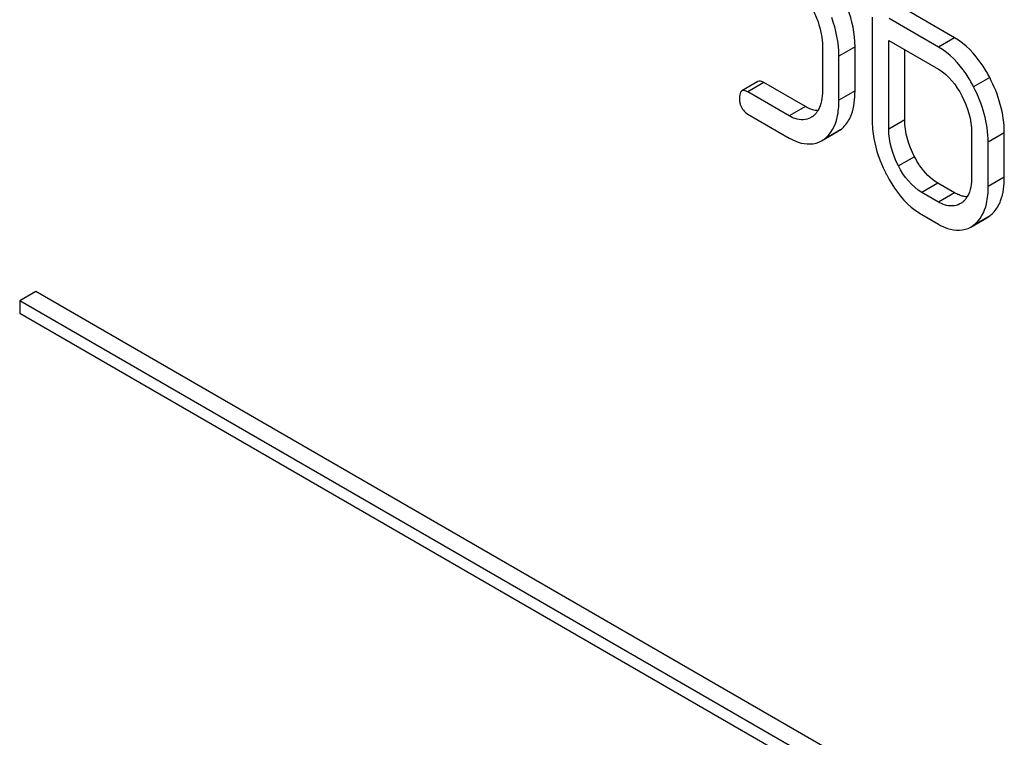
# Model space of a CAD drawing. Units: millimetres. Extents: x 0 to 6000, y -4 to 4243.
# Drawn here: x 4532 to 4545, y 1979 to 1988 of the extents above; entities that cross this region are included whole.
import ezdxf

# ---------------------------------------------------------------- set-up
doc = ezdxf.new("R2010")
doc.units = ezdxf.units.MM
doc.header["$LTSCALE"] = 330
doc.layers.get('0').update_dxf_attribs({"linetype": 'CONTINUOUS'})

msp = doc.modelspace()

# ---------------------------------------------------------------- linework, layer by layer
at = {"color": 7, "linetype": 'Continuous'}
for p, q in [((4544.707, 1988.159), (4544.056, 1988.535)), ((4543.62, 1988.38), (4543.62, 1987.082)), ((4544.495, 1988.036), (4543.843, 1988.412)), ((4543.839, 1986.956), (4543.839, 1988.123)), ((4543.839, 1988.123), (4544.495, 1987.744)), ((4542.965, 1988.044), (4542.965, 1987.461)), ((4543.395, 1987.457), (4543.395, 1988.04)), ((4544.051, 1987.078), (4544.051, 1988)), ((4543.183, 1987.334), (4543.183, 1987.918)), ((4542.115, 1987.581), (4541.903, 1987.459)), ((4542.74, 1987.252), (4542.193, 1987.567)), ((4542.527, 1987.129), (4541.981, 1987.445)), ((4541.981, 1987.153), (4542.527, 1986.837)), ((4542.836, 1987.121), (4542.81, 1987.104)), ((4542.953, 1986.799), (4543.165, 1986.921)), ((4543.165, 1986.921), (4543.203, 1986.946)), ((4544.932, 1986.908), (4544.932, 1986.325)), ((4545.363, 1986.321), (4545.363, 1986.905)), ((4542.953, 1986.799), (4542.991, 1986.824)), ((4545.151, 1986.198), (4545.151, 1986.782)), ((4544.495, 1985.993), (4544.276, 1986.12)), ((4544.707, 1986.116), (4544.488, 1986.242)), ((4544.803, 1985.985), (4544.777, 1985.968)), ((4544.276, 1985.828), (4544.495, 1985.702)), ((4544.92, 1985.663), (4545.133, 1985.785)), ((4545.133, 1985.785), (4545.17, 1985.81)), ((4544.92, 1985.663), (4544.958, 1985.688)), ((4532.595, 1984.815), (4532.383, 1984.693)), ((4532.383, 1984.693), (4532.383, 1984.53)), ((4545.111, 1977.344), (4532.383, 1984.693)), ((4545.323, 1977.467), (4532.595, 1984.815)), ((4532.383, 1984.53), (4545.111, 1977.181))]:
    msp.add_line(p, q, dxfattribs=at)
at = {"color": 9, "linetype": 'Continuous'}
for p, q in [((4544.707, 1988.159), (4544.495, 1988.036)), ((4543.395, 1988.04), (4543.183, 1987.918)), ((4542.193, 1987.567), (4541.981, 1987.445)), ((4545.17, 1987.634), (4544.958, 1987.512)), ((4543.395, 1987.457), (4543.183, 1987.334)), ((4542.74, 1987.252), (4542.527, 1987.129)), ((4544.051, 1987.078), (4543.839, 1986.956)), ((4543.203, 1986.946), (4542.991, 1986.824)), ((4545.363, 1986.905), (4545.151, 1986.782)), ((4544.179, 1986.591), (4543.967, 1986.469)), ((4545.363, 1986.321), (4545.151, 1986.198)), ((4544.488, 1986.242), (4544.276, 1986.12)), ((4544.707, 1986.116), (4544.495, 1985.993)), ((4545.17, 1985.81), (4544.958, 1985.688))]:
    msp.add_line(p, q, dxfattribs=at)
at = {"color": 7, "linetype": 'Continuous'}
for centre, radius, start, end in [((4546.732, 1988.381), 3.111, 179.0857, 180.0037), ((4542.668, 1987.341), 0.277, 314.3176, 321.6204), ((4542.656, 1987.35), 0.292, 321.6346, 329.2705), ((4542.673, 1987.335), 0.269, 307.1571, 314.3077), ((4545.039, 1987.083), 1.418, 180.0572, 190.3176), ((4545.563, 1987.267), 1.976, 206.2831, 207.6109), ((4544.641, 1986.199), 0.269, 307.1568, 314.3076), ((4544.635, 1986.205), 0.277, 314.3174, 321.6204), ((4544.623, 1986.214), 0.292, 321.6346, 329.2705)]:
    msp.add_arc(centre, radius, start, end, dxfattribs=at)
for points in [[(4542.836, 1988.53), (4542.863, 1988.478), (4542.887, 1988.424), (4542.907, 1988.368)], [(4543.395, 1988.04), (4543.395, 1988.213), (4543.357, 1988.386), (4543.299, 1988.548)], [(4542.907, 1988.368), (4542.943, 1988.265), (4542.965, 1988.154), (4542.965, 1988.044)], [(4543.183, 1987.918), (4543.183, 1988.09), (4543.145, 1988.264), (4543.087, 1988.426)], [(4544.495, 1987.744), (4544.63, 1987.667), (4544.731, 1987.532), (4544.803, 1987.394)], [(4545.363, 1986.905), (4545.363, 1987.156), (4545.287, 1987.411), (4545.17, 1987.634)], [(4542.965, 1987.461), (4542.965, 1987.372), (4542.952, 1987.277), (4542.907, 1987.201)], [(4545.151, 1986.782), (4545.151, 1987.034), (4545.075, 1987.289), (4544.958, 1987.512)], [(4543.16, 1987.108), (4543.177, 1987.182), (4543.183, 1987.258), (4543.183, 1987.334)], [(4544.803, 1987.394), (4544.881, 1987.246), (4544.932, 1987.076), (4544.932, 1986.908)], [(4541.885, 1987.268), (4541.901, 1987.221), (4541.938, 1987.178), (4541.981, 1987.153)], [(4542.991, 1986.824), (4543.079, 1986.89), (4543.135, 1987), (4543.16, 1987.108)], [(4543.203, 1986.946), (4543.246, 1986.979), (4543.283, 1987.021), (4543.31, 1987.068)], [(4544.179, 1986.591), (4544.101, 1986.74), (4544.051, 1986.91), (4544.051, 1987.078)], [(4543.967, 1986.469), (4543.889, 1986.618), (4543.839, 1986.788), (4543.839, 1986.956)], [(4543.643, 1986.829), (4543.671, 1986.678), (4543.723, 1986.53), (4543.791, 1986.392)], [(4544.276, 1986.12), (4544.142, 1986.197), (4544.039, 1986.331), (4543.967, 1986.469)], [(4543.812, 1986.351), (4543.894, 1986.194), (4544, 1986.042), (4544.136, 1985.927)], [(4544.932, 1986.325), (4544.932, 1986.236), (4544.92, 1986.141), (4544.874, 1986.065)], [(4545.128, 1985.972), (4545.145, 1986.046), (4545.151, 1986.123), (4545.151, 1986.198)], [(4544.136, 1985.927), (4544.18, 1985.89), (4544.227, 1985.857), (4544.276, 1985.828)], [(4544.958, 1985.688), (4545.046, 1985.754), (4545.103, 1985.865), (4545.128, 1985.972)], [(4545.17, 1985.81), (4545.213, 1985.843), (4545.25, 1985.885), (4545.277, 1985.932)]]:
    msp.add_open_spline(points, degree=3, dxfattribs=at)
for points, knots in [([(4545.17, 1987.634), (4545.14, 1987.692), (4545.022, 1987.895), (4544.854, 1988.074), (4544.707, 1988.159)], [0, 0, 0, 0, 0.279543, 1, 1, 1, 1]), ([(4544.958, 1987.512), (4544.928, 1987.57), (4544.81, 1987.772), (4544.641, 1987.952), (4544.495, 1988.036)], [0, 0, 0, 0, 0.279543, 1, 1, 1, 1]), ([(4542.193, 1987.567), (4542.179, 1987.575), (4542.154, 1987.588), (4542.125, 1987.587), (4542.115, 1987.581)], [0, 0, 0, 0, 0.594222, 1, 1, 1, 1]), ([(4541.885, 1987.44), (4541.88, 1987.43), (4541.873, 1987.404), (4541.872, 1987.377), (4541.872, 1987.362)], [0, 0, 0, 0, 0.426806, 1, 1, 1, 1]), ([(4541.903, 1987.459), (4541.899, 1987.457), (4541.892, 1987.451), (4541.888, 1987.444), (4541.885, 1987.44)], [0, 0, 0, 0, 0.475776, 1, 1, 1, 1]), ([(4541.981, 1987.445), (4541.967, 1987.453), (4541.942, 1987.466), (4541.913, 1987.464), (4541.903, 1987.459)], [0, 0, 0, 0, 0.594219, 1, 1, 1, 1]), ([(4543.31, 1987.068), (4543.325, 1987.093), (4543.381, 1987.215), (4543.395, 1987.352), (4543.395, 1987.457)], [0, 0, 0, 0, 0.217012, 1, 1, 1, 1]), ([(4541.872, 1987.362), (4541.872, 1987.345), (4541.874, 1987.313), (4541.88, 1987.282), (4541.885, 1987.268)], [0, 0, 0, 0, 0.525323, 1, 1, 1, 1]), ([(4542.853, 1987.205), (4542.834, 1987.209), (4542.795, 1987.222), (4542.758, 1987.241), (4542.74, 1987.252)], [0, 0, 0, 0, 0.472456, 1, 1, 1, 1]), ([(4542.909, 1987.197), (4542.9, 1987.197), (4542.881, 1987.199), (4542.863, 1987.202), (4542.853, 1987.205)], [0, 0, 0, 0, 0.489166, 1, 1, 1, 1]), ([(4542.81, 1987.104), (4542.751, 1987.07), (4542.638, 1987.071), (4542.552, 1987.115), (4542.527, 1987.129)], [0, 0, 0, 0, 0.702774, 1, 1, 1, 1]), ([(4542.527, 1986.837), (4542.565, 1986.816), (4542.694, 1986.75), (4542.864, 1986.747), (4542.953, 1986.799)], [0, 0, 0, 0, 0.299214, 1, 1, 1, 1]), ([(4544.488, 1986.242), (4544.391, 1986.298), (4544.278, 1986.417), (4544.2, 1986.552), (4544.179, 1986.591)], [0, 0, 0, 0, 0.71681, 1, 1, 1, 1]), ([(4545.277, 1985.932), (4545.292, 1985.957), (4545.349, 1986.079), (4545.363, 1986.216), (4545.363, 1986.321)], [0, 0, 0, 0, 0.217012, 1, 1, 1, 1]), ([(4544.821, 1986.069), (4544.802, 1986.073), (4544.763, 1986.086), (4544.726, 1986.105), (4544.707, 1986.116)], [0, 0, 0, 0, 0.472456, 1, 1, 1, 1]), ([(4544.778, 1985.968), (4544.718, 1985.934), (4544.606, 1985.935), (4544.52, 1985.979), (4544.495, 1985.993)], [0, 0, 0, 0, 0.702774, 1, 1, 1, 1]), ([(4544.877, 1986.061), (4544.868, 1986.061), (4544.849, 1986.063), (4544.83, 1986.066), (4544.821, 1986.069)], [0, 0, 0, 0, 0.489166, 1, 1, 1, 1]), ([(4544.495, 1985.702), (4544.533, 1985.68), (4544.662, 1985.614), (4544.832, 1985.612), (4544.92, 1985.663)], [0, 0, 0, 0, 0.299215, 1, 1, 1, 1])]:
    msp.add_open_spline(points, degree=3, knots=knots, dxfattribs=at)

doc.saveas('drawing.dxf')
